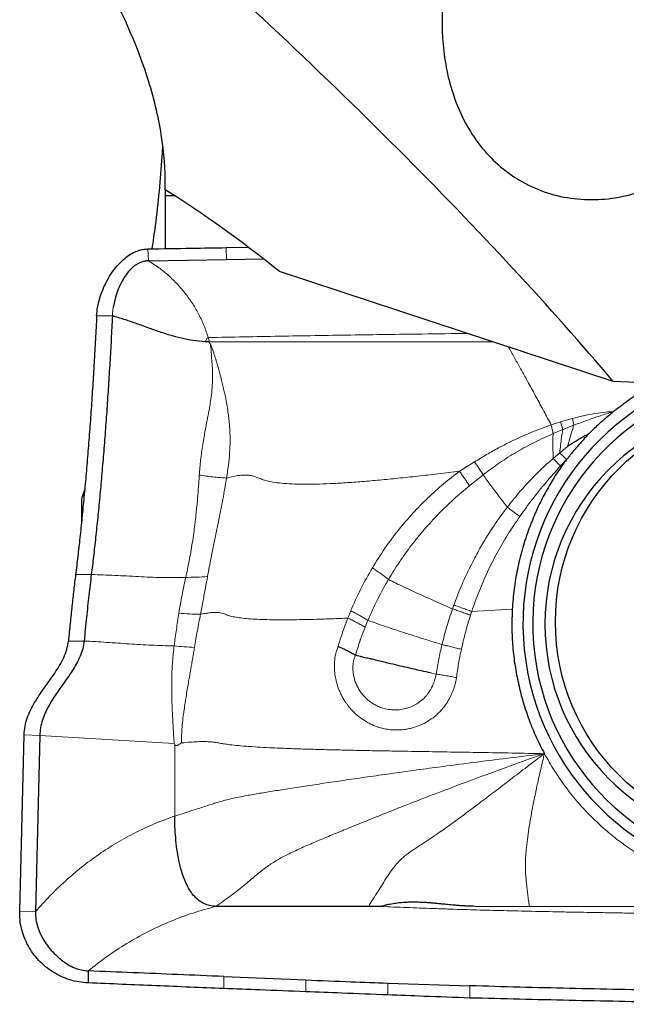
# Model space of a CAD drawing. Units: millimetres. Extents: x 5 to 292, y 5 to 205.
# Drawn here: x 47 to 55, y 74 to 86 of the extents above; entities that cross this region are included whole.
import ezdxf

# ---------------------------------------------------------------- set-up
doc = ezdxf.new("R2010")
doc.units = ezdxf.units.MM

msp = doc.modelspace()

# ---------------------------------------------------------------- linework, layer by layer
at = {"color": 7, "linetype": 'Continuous', "lineweight": 30}
for p, q in [((48.9537, 84.3037), (48.9536, 84.3038)), ((48.9537, 84.2561), (48.9537, 84.3037)), ((48.9537, 84.2561), (48.9537, 84.1853)), ((48.9537, 84.1853), (49.066, 84.1853)), ((48.9537, 84.1853), (48.9537, 83.5193)), ((49.7176, 83.5319), (49.994, 83.5377)), ((49.722, 83.3842), (50.1844, 83.3919)), ((48.7421, 83.3662), (49.722, 83.3842)), ((50.3812, 83.2374), (54.5668, 81.8581)), ((49.5081, 82.3503), (49.4541, 82.3515)), ((47.9426, 80.4903), (47.9323, 80.4659)), ((47.9017, 80.3341), (47.9017, 80.0672)), ((47.1286, 75.208), (47.1833, 77.4205)), ((47.38, 77.4095), (47.3253, 75.1969)), ((51.6583, 75.2654), (51.501, 75.2674)), ((47.9886, 74.4571), (47.9873, 74.3075)), ((49.6879, 74.387), (50.7155, 74.3442)), ((51.7443, 74.3045), (52.7739, 74.2705))]:
    msp.add_line(p, q, dxfattribs=at)
at = {"color": 7, "linetype": 'Continuous', "lineweight": 0}
for p, q in [((48.7371, 83.5156), (48.7421, 83.3662)), ((49.7176, 83.5319), (49.722, 83.3842)), ((48.3022, 82.7836), (48.2927, 82.7109)), ((48.0932, 82.6752), (48.2902, 82.6752)), ((48.2927, 82.7109), (48.2902, 82.6752)), ((49.5081, 82.3503), (49.4931, 82.4035)), ((53.7942, 81.3072), (53.9105, 81.3444)), ((53.9105, 81.3444), (54.0587, 81.3882)), ((53.9105, 81.3444), (53.9385, 81.2494)), ((53.9385, 81.2494), (54.0778, 81.3041)), ((54.0587, 81.3882), (54.0778, 81.3041)), ((53.8178, 81.1981), (53.9385, 81.2494)), ((53.9991, 81.0375), (53.9007, 80.9564)), ((53.9007, 80.9564), (53.8175, 80.8866)), ((52.6424, 80.7264), (52.8318, 80.844)), ((53.9864, 80.8747), (53.9092, 80.7926)), ((52.7676, 80.5447), (52.941, 80.6828)), ((47.9323, 80.4659), (47.9323, 80.377)), ((47.8294, 79.4303), (48.0264, 79.4303)), ((51.2425, 78.8837), (51.2795, 78.9751)), ((52.5727, 79.0483), (52.5552, 78.9992)), ((52.7964, 78.9667), (52.781, 78.9196)), ((53.3046, 78.9966), (52.7964, 78.9667)), ((51.4591, 78.7693), (51.4946, 78.8561)), ((47.9362, 78.5965), (47.7393, 78.5965)), ((52.3505, 78.182), (52.2797, 78.1972)), ((47.1833, 77.4205), (47.38, 77.4095)), ((47.38, 77.4095), (49.0654, 77.3088)), ((49.0654, 77.3088), (49.0745, 77.294)), ((49.0732, 76.4002), (49.0745, 77.294)), ((49.5484, 75.2564), (49.5915, 75.2674)), ((53.5212, 75.2674), (52.8394, 75.2675)), ((55.0101, 75.2674), (53.5212, 75.2674)), ((47.3253, 75.1969), (47.1286, 75.208)), ((49.6879, 74.387), (49.6868, 74.236)), ((50.7147, 74.197), (50.7155, 74.3442)), ((51.7434, 74.1557), (51.7443, 74.3045)), ((52.7731, 74.1174), (52.7739, 74.2705))]:
    msp.add_line(p, q, dxfattribs=at)
at = {"color": 7, "linetype": 'Continuous', "lineweight": 30}
msp.add_circle((56.5686, 78.8364), 2.7224, dxfattribs=at)
for centre, radius, start, end in [((56.6868, 78.8143), 3.2473, 112.42281, 269.16203), ((56.6572, 78.8129), 3.0958, 105.39082, 269.18831), ((56.4649, 78.8088), 2.7502, 90.70586, 269.29414)]:
    msp.add_arc(centre, radius, start, end, dxfattribs=at)
for centre, major_axis, ratio, start_param, end_param in [((38.4552, 89.4732), (18.9952, -13.9856), 0.2160932, 0.7355872, 1.1772987), ((49.9498, 82.4853), (2.9587, -2.4103), 0.2243556, 1.6076412, 2.0891378), ((258.5221, 76.6408), (468.2118, -20.3687), 0.0086553, 4.2620557, 4.2697001)]:
    msp.add_ellipse(centre, major_axis=major_axis, ratio=ratio, start_param=start_param, end_param=end_param, dxfattribs=at)
for points, knots in [([(53.0256, 88.6664), (52.8176, 88.2636), (52.658, 87.8444), (52.4997, 87.1885), (52.4613, 86.9657), (52.4207, 86.5233), (52.4179, 86.3021), (52.458, 85.8593), (52.5004, 85.6431), (52.6419, 85.2279), (52.7422, 85.0279), (52.9394, 84.7625), (53.0142, 84.6782), (53.1774, 84.5262), (53.2655, 84.4584), (53.4552, 84.3398), (53.5584, 84.2885), (53.772, 84.2078), (53.8818, 84.1782), (54.1077, 84.1401), (54.2243, 84.1318), (54.4532, 84.1366), (54.5668, 84.1494), (54.905, 84.2177), (55.1171, 84.3011), (55.5061, 84.526), (55.6803, 84.666), (55.9869, 84.9847), (56.1168, 85.1602), (56.3391, 85.5385), (56.4308, 85.7416), (56.5751, 86.1562), (56.629, 86.3699), (56.7048, 86.8089), (56.7263, 87.0337), (56.7388, 87.4817), (56.7301, 87.7066), (56.7066, 87.9322)], [0, 0, 0, 0, 0.125, 0.125, 0.1875, 0.1875, 0.25, 0.25, 0.3125, 0.3125, 0.375, 0.375, 0.40625, 0.40625, 0.4375, 0.4375, 0.46875, 0.46875, 0.5, 0.5, 0.53125, 0.53125, 0.5625, 0.5625, 0.625, 0.625, 0.6875, 0.6875, 0.75, 0.75, 0.8125, 0.8125, 0.875, 0.875, 0.9375, 0.9375, 1, 1, 1, 1]), ([(48.9536, 84.3038), (48.9548, 84.5067), (48.94, 84.7206), (48.8671, 85.1781), (48.809, 85.4202), (48.564, 86.1801), (48.3076, 86.7347), (47.9323, 87.3507)], [0, 0, 0, 0, 0.25, 0.25, 0.5, 0.5, 1, 1, 1, 1]), ([(48.9204, 84.8272), (48.9177, 84.7761), (48.9073, 84.5798), (48.8769, 84.2388), (48.8359, 83.8526), (48.8001, 83.6126), (48.7857, 83.5165)], [0, 0, 0, 0, 0.1165041, 0.447701, 0.7786452, 1, 1, 1, 1]), ([(48.0932, 82.6752), (48.0965, 82.7116), (48.1033, 82.7866), (48.1316, 82.899), (48.1716, 83.0119), (48.224, 83.1219), (48.2831, 83.2187), (48.3459, 83.3007), (48.4095, 83.368), (48.4785, 83.4252), (48.5469, 83.4671), (48.6125, 83.4947), (48.6739, 83.5115), (48.716, 83.5143), (48.7371, 83.5156)], [0, 0, 0, 0, 0.0958181, 0.1973682, 0.3026583, 0.4095424, 0.515919, 0.5990208, 0.6798718, 0.7580258, 0.8334721, 0.889359, 0.9445828, 1, 1, 1, 1]), ([(48.7371, 83.5156), (48.9202, 83.5188), (49.2469, 83.5245), (49.5739, 83.5297), (49.7176, 83.5319)], [0, 0, 0, 0, 0.5604122, 1, 1, 1, 1]), ([(48.7421, 83.3662), (48.7274, 83.3652), (48.6982, 83.3633), (48.6558, 83.3515), (48.6156, 83.334), (48.5643, 83.3024), (48.5056, 83.2495), (48.4459, 83.1715), (48.3953, 83.0821), (48.3543, 82.9853), (48.3222, 82.8853), (48.3088, 82.8171), (48.3022, 82.7836)], [0, 0, 0, 0, 0.0565212, 0.1119761, 0.1675175, 0.224009, 0.3416854, 0.4669041, 0.5985146, 0.7337513, 0.8689548, 1, 1, 1, 1]), ([(48.0932, 82.6752), (48.0884, 82.5777), (48.0787, 82.3824), (48.0621, 82.0886), (48.0441, 81.7964), (48.0247, 81.507), (48.0039, 81.2218), (47.982, 80.9413), (47.9589, 80.6669), (47.9347, 80.4002), (47.9096, 80.1414), (47.8836, 79.8923), (47.8568, 79.653), (47.8386, 79.5046), (47.8294, 79.4303)], [0, 0, 0, 0, 0.0825871, 0.1652358, 0.2483589, 0.3308849, 0.4135105, 0.4966252, 0.5798686, 0.663067, 0.7466051, 0.8310523, 0.9153847, 1, 1, 1, 1]), ([(48.2902, 82.6752), (48.2853, 82.5775), (48.2757, 82.3826), (48.2592, 82.0897), (48.2413, 81.7983), (48.2219, 81.5088), (48.2011, 81.2226), (48.1791, 80.9414), (48.156, 80.6665), (48.1318, 80.3994), (48.1066, 80.141), (48.0806, 79.8925), (48.0539, 79.6536), (48.0356, 79.5049), (48.0264, 79.4303)], [0, 0, 0, 0, 0.08267216, 0.16497054, 0.24742582, 0.33018564, 0.41319003, 0.49637322, 0.57967138, 0.66308323, 0.74671173, 0.83066828, 0.91506121, 1, 1, 1, 1]), ([(49.4541, 82.3515), (49.4038, 82.3553), (49.3031, 82.3629), (49.1552, 82.3932), (49.0096, 82.4329), (48.8656, 82.4803), (48.7225, 82.5316), (48.5794, 82.5835), (48.4361, 82.6335), (48.3387, 82.6613), (48.2902, 82.6752)], [0, 0, 0, 0, 0.1232745, 0.2467365, 0.3711623, 0.4966567, 0.6228742, 0.7492295, 0.8750961, 1, 1, 1, 1]), ([(55.1285, 81.8314), (55.0782, 81.8055), (54.9553, 81.7422), (54.7697, 81.624), (54.6405, 81.5244), (54.576, 81.4748)], [0, 0, 0, 0, 0.2581467, 0.6300826, 1, 1, 1, 1]), ([(54.576, 81.4748), (54.5526, 81.4558), (54.5094, 81.4207), (54.4435, 81.3639), (54.3811, 81.3076), (54.3212, 81.2525), (54.2854, 81.2173), (54.269, 81.2012)], [0, 0, 0, 0, 0.22025996, 0.40611904, 0.63435056, 0.83228501, 1, 1, 1, 1]), ([(54.2689, 81.2011), (54.2516, 81.19), (54.216, 81.1673), (54.1592, 81.1381), (54.1049, 81.1027), (54.0513, 81.0696), (54.0161, 81.048), (53.9991, 81.0375)], [0, 0, 0, 0, 0.1952152, 0.4011805, 0.6068615, 0.8103298, 1, 1, 1, 1]), ([(54.269, 81.2012), (54.2592, 81.1908), (54.237, 81.1672), (54.2006, 81.1266), (54.1586, 81.0791), (54.1157, 81.0299), (54.076, 80.9832), (54.0416, 80.9416), (54.0206, 80.9148), (54.0107, 80.9022)], [0, 0, 0, 0, 0.1083286, 0.2462097, 0.4136671, 0.590136, 0.7419827, 0.8785903, 1, 1, 1, 1]), ([(53.9866, 80.8747), (53.9476, 80.8213), (53.8691, 80.7139), (53.7639, 80.5425), (53.6674, 80.3629), (53.5806, 80.1745), (53.4985, 79.9662), (53.4251, 79.7392), (53.3659, 79.4947), (53.3236, 79.247), (53.3109, 79.0802), (53.3046, 78.9966)], [0, 0, 0, 0, 0.0982675, 0.1974748, 0.2980152, 0.4002651, 0.5045833, 0.6292287, 0.7528888, 0.8762495, 1, 1, 1, 1]), ([(54.0107, 80.9022), (54.0069, 80.8966), (54.0014, 80.8883), (53.995, 80.8789), (53.9902, 80.8756), (53.9878, 80.875), (53.9866, 80.8747)], [0, 0, 0, 0, 0.5419969, 0.8003932, 0.9046585, 1, 1, 1, 1]), ([(47.9323, 80.4659), (47.9261, 80.4499), (47.9134, 80.4173), (47.9027, 80.3724), (47.903, 80.3443), (47.9031, 80.3344)], [0, 0, 0, 0, 0.3851501, 0.7820717, 1, 1, 1, 1]), ([(47.8294, 79.4303), (47.8216, 79.3664), (47.8059, 79.2392), (47.783, 79.0343), (47.7607, 78.8211), (47.7464, 78.6714), (47.7393, 78.5965)], [0, 0, 0, 0, 0.251896, 0.5017256, 0.7506896, 1, 1, 1, 1]), ([(48.0264, 79.4303), (48.0212, 79.3881), (48.0108, 79.3035), (47.9956, 79.1708), (47.9804, 79.0341), (47.9654, 78.893), (47.9506, 78.7475), (47.941, 78.6468), (47.9362, 78.5965)], [0, 0, 0, 0, 0.1674607, 0.3352753, 0.5005703, 0.6662105, 0.8329213, 1, 1, 1, 1]), ([(53.3046, 78.9966), (53.3019, 78.9179), (53.2964, 78.7608), (53.3089, 78.5251), (53.3366, 78.2902), (53.3806, 78.0576), (53.4396, 77.8292), (53.5139, 77.6069), (53.602, 77.3905), (53.6728, 77.2522), (53.7083, 77.1829)], [0, 0, 0, 0, 0.1253334, 0.2503674, 0.375717, 0.5019928, 0.6273051, 0.7516792, 0.8757109, 1, 1, 1, 1]), ([(47.1833, 77.4205), (47.186, 77.4565), (47.1914, 77.5281), (47.2211, 77.6316), (47.2626, 77.7302), (47.3143, 77.8248), (47.3729, 77.9165), (47.4355, 78.0061), (47.5015, 78.0975), (47.5676, 78.1913), (47.6301, 78.2887), (47.6825, 78.3878), (47.7228, 78.4898), (47.7338, 78.5611), (47.7393, 78.5965)], [0, 0, 0, 0, 0.0768813, 0.1529432, 0.2300372, 0.3090265, 0.3900086, 0.4725619, 0.5559622, 0.6476715, 0.7383198, 0.8271653, 0.9140971, 1, 1, 1, 1]), ([(47.9362, 78.5965), (47.9314, 78.564), (47.9218, 78.4988), (47.8873, 78.4049), (47.8422, 78.3133), (47.7878, 78.2235), (47.7276, 78.1344), (47.6642, 78.0453), (47.6023, 77.9578), (47.5446, 77.8713), (47.493, 77.7854), (47.448, 77.6969), (47.4124, 77.6049), (47.387, 77.5089), (47.3823, 77.4427), (47.38, 77.4095)], [0, 0, 0, 0, 0.0781076, 0.1569498, 0.2372962, 0.3192014, 0.4022348, 0.4856795, 0.5687022, 0.6437581, 0.717329, 0.7892193, 0.8596479, 0.9294095, 1, 1, 1, 1]), ([(51.1209, 78.5299), (51.1407, 78.5213), (51.1804, 78.5039), (51.2373, 78.4765), (51.2914, 78.4485), (51.3237, 78.4297), (51.3398, 78.4204)], [0, 0, 0, 0, 0.2488989, 0.4999373, 0.7510049, 1, 1, 1, 1]), ([(52.2538, 78.2028), (52.2153, 78.2113), (52.1383, 78.2282), (52.0189, 78.2551), (51.8987, 78.2828), (51.7924, 78.3078), (51.7015, 78.3298), (51.6254, 78.3496), (51.5626, 78.3642), (51.5129, 78.375), (51.476, 78.3832), (51.4385, 78.3918), (51.4015, 78.4007), (51.3681, 78.4105), (51.3483, 78.4174), (51.3398, 78.4204)], [0, 0, 0, 0, 0.1251669, 0.2502941, 0.3753268, 0.5002909, 0.583085, 0.6650645, 0.7481116, 0.7910966, 0.8331165, 0.8751018, 0.9229317, 0.9666757, 1, 1, 1, 1]), ([(49.1598, 75.7051), (49.1475, 75.7506), (49.1226, 75.8427), (49.0992, 75.9844), (49.0834, 76.1268), (49.0747, 76.2655), (49.0737, 76.3563), (49.0732, 76.4002)], [0, 0, 0, 0, 0.2021145, 0.4091195, 0.6151685, 0.8141343, 1, 1, 1, 1]), ([(49.5915, 75.2674), (49.5647, 75.2689), (49.5128, 75.2719), (49.4387, 75.2985), (49.3734, 75.3393), (49.3164, 75.3935), (49.2671, 75.4589), (49.2249, 75.5337), (49.1885, 75.6165), (49.1695, 75.6751), (49.1598, 75.7051)], [0, 0, 0, 0, 0.1240944, 0.2393406, 0.352392, 0.4683594, 0.5903685, 0.7197672, 0.8565941, 1, 1, 1, 1]), ([(51.501, 75.2674), (51.1852, 75.2674), (50.5495, 75.2674), (49.9122, 75.2674), (49.5915, 75.2674)], [0, 0, 0, 0, 0.49683, 1, 1, 1, 1]), ([(52.8394, 75.2675), (52.8248, 75.2676), (52.7943, 75.2679), (52.7462, 75.2697), (52.6936, 75.2726), (52.6366, 75.2767), (52.5696, 75.2825), (52.498, 75.2895), (52.4274, 75.2962), (52.3691, 75.3017), (52.3301, 75.3054), (52.3068, 75.3075), (52.2956, 75.3086), (52.2857, 75.3095), (52.2773, 75.3102), (52.2703, 75.3108), (52.2647, 75.3113), (52.2393, 75.3132), (52.1949, 75.3159), (52.1319, 75.3185), (52.072, 75.3195), (52.0153, 75.3189), (51.9528, 75.3162), (51.8844, 75.3104), (51.8087, 75.3), (51.7559, 75.2896), (51.7246, 75.2822), (51.7151, 75.2799), (51.7057, 75.2775), (51.6901, 75.2734), (51.6753, 75.2695), (51.663, 75.2664), (51.6597, 75.2656), (51.6587, 75.2654), (51.6584, 75.2654), (51.6583, 75.2654)], [0, 0, 0, 0, 0.03674226, 0.07718312, 0.12134031, 0.16922837, 0.22085761, 0.2901971, 0.34960319, 0.3985754, 0.43711281, 0.44774129, 0.45718576, 0.46544708, 0.47252501, 0.47841965, 0.48313079, 0.48665853, 0.54215256, 0.59502831, 0.64531455, 0.69304636, 0.73826342, 0.80369723, 0.86714783, 0.93300838, 0.94136838, 0.94972456, 0.95807804, 0.96642907, 0.99101456, 0.99745594, 0.99921441, 0.99972845, 1, 1, 1, 1]), ([(47.9873, 74.3075), (47.948, 74.3104), (47.8702, 74.316), (47.7568, 74.3439), (47.6487, 74.3853), (47.5466, 74.4405), (47.4518, 74.5083), (47.3663, 74.5877), (47.2925, 74.6775), (47.2314, 74.7752), (47.1835, 74.8784), (47.1499, 74.9855), (47.1299, 75.0959), (47.129, 75.1705), (47.1286, 75.208)], [0, 0, 0, 0, 0.0863956, 0.1709352, 0.2549746, 0.3394945, 0.4242929, 0.5089282, 0.59309, 0.6764414, 0.7584926, 0.8390103, 0.9190466, 1, 1, 1, 1]), ([(47.3253, 75.1969), (47.3263, 75.1652), (47.3285, 75.1006), (47.3537, 75.0047), (47.3921, 74.9103), (47.4437, 74.8195), (47.5062, 74.7341), (47.5766, 74.6577), (47.6527, 74.5917), (47.7323, 74.5373), (47.8157, 74.4953), (47.9014, 74.4658), (47.9598, 74.46), (47.9886, 74.4571)], [0, 0, 0, 0, 0.08731955, 0.17796253, 0.271898, 0.36843375, 0.46649, 0.56479731, 0.65656534, 0.74644551, 0.8337231, 0.91811576, 1, 1, 1, 1]), ([(49.6879, 74.387), (49.4952, 74.3952), (49.1161, 74.4112), (48.5496, 74.4348), (48.1756, 74.4497), (47.9886, 74.4571)], [0, 0, 0, 0, 0.340709, 0.6703503, 1, 1, 1, 1]), ([(49.6868, 74.236), (49.4043, 74.2475), (48.8385, 74.2704), (48.2713, 74.2951), (47.9873, 74.3075)], [0, 0, 0, 0, 0.4994222, 1, 1, 1, 1]), ([(50.7155, 74.3442), (50.9049, 74.3366), (51.2481, 74.3228), (51.5907, 74.3102), (51.7443, 74.3045)], [0, 0, 0, 0, 0.5518075, 1, 1, 1, 1]), ([(56.9816, 74.1881), (56.791, 74.1905), (56.2191, 74.1975), (55.2332, 74.2122), (54.022, 74.2358), (53.19, 74.2589), (52.7739, 74.2705)], [0, 0, 0, 0, 0.1364731, 0.4094212, 0.7046863, 1, 1, 1, 1]), ([(50.7147, 74.197), (50.5224, 74.2041), (50.1801, 74.2167), (49.8372, 74.2301), (49.6868, 74.236)], [0, 0, 0, 0, 0.5616528, 1, 1, 1, 1]), ([(51.7434, 74.1557), (51.5517, 74.1632), (51.2091, 74.1767), (50.8659, 74.1908), (50.7147, 74.197)], [0, 0, 0, 0, 0.5595646, 1, 1, 1, 1]), ([(52.7731, 74.1174), (52.5812, 74.1243), (52.2383, 74.1367), (51.8948, 74.1499), (51.7434, 74.1557)], [0, 0, 0, 0, 0.5595248, 1, 1, 1, 1]), ([(56.9798, 74.0384), (56.7895, 74.0406), (56.2186, 74.0471), (55.2328, 74.0626), (54.0212, 74.0863), (53.1891, 74.107), (52.7731, 74.1174)], [0, 0, 0, 0, 0.1364381, 0.4093173, 0.704639, 1, 1, 1, 1])]:
    msp.add_open_spline(points, degree=3, knots=knots, dxfattribs=at)
at = {"color": 7, "linetype": 'Continuous', "lineweight": 0}
for points, knots in [([(48.7421, 83.3662), (48.7864, 83.3382), (48.8748, 83.2823), (48.9961, 83.1831), (49.1082, 83.0741), (49.2096, 82.9553), (49.2998, 82.8278), (49.3778, 82.6928), (49.4441, 82.5515), (49.4767, 82.4528), (49.4931, 82.4035)], [0, 0, 0, 0, 0.12493552, 0.24983517, 0.37478681, 0.49980859, 0.62487631, 0.7499479, 0.87498916, 1, 1, 1, 1]), ([(49.4541, 82.3515), (49.4587, 82.3618), (49.4655, 82.3772), (49.4793, 82.3951), (49.4886, 82.4008), (49.4931, 82.4035)], [0, 0, 0, 0, 0.5122841, 0.7676502, 1, 1, 1, 1]), ([(49.4931, 82.4035), (49.7906, 82.4093), (50.3854, 82.421), (51.2787, 82.4352), (52.0675, 82.447), (52.5587, 82.4536), (52.7519, 82.4562)], [0, 0, 0, 0, 0.2742678, 0.5482713, 0.8222723, 1, 1, 1, 1]), ([(49.3806, 80.6785), (49.3829, 80.7097), (49.3875, 80.7726), (49.3974, 80.8677), (49.4095, 80.9639), (49.4238, 81.0611), (49.4392, 81.1541), (49.4523, 81.226), (49.4618, 81.277), (49.4686, 81.3123), (49.4756, 81.3488), (49.4821, 81.3823), (49.4868, 81.4076), (49.4902, 81.4246), (49.4929, 81.4386), (49.4962, 81.4557), (49.5002, 81.477), (49.5048, 81.5024), (49.51, 81.5318), (49.5156, 81.5654), (49.5257, 81.6281), (49.5374, 81.7179), (49.546, 81.8328), (49.5479, 81.9298), (49.5455, 82.0102), (49.5413, 82.0741), (49.5346, 82.1271), (49.5323, 82.1727), (49.5308, 82.2133), (49.5284, 82.2562), (49.5238, 82.2954), (49.5184, 82.3185), (49.5159, 82.3289)], [0, 0, 0, 0, 0.0592659, 0.1190627, 0.1793367, 0.2400301, 0.3010848, 0.3525672, 0.3736664, 0.3954346, 0.4178597, 0.4409315, 0.456971, 0.4641543, 0.4721105, 0.4825619, 0.4954898, 0.5108748, 0.5286911, 0.5489123, 0.5715094, 0.6415443, 0.7088191, 0.7737691, 0.8112371, 0.8496777, 0.8859378, 0.9049877, 0.9300758, 0.9575616, 0.9808917, 1, 1, 1, 1]), ([(49.5081, 82.3503), (49.5073, 82.3481), (49.5061, 82.3449), (49.506, 82.3405), (49.5067, 82.3376), (49.508, 82.335), (49.5108, 82.3317), (49.5138, 82.3301), (49.5159, 82.3289)], [0, 0, 0, 0, 0.2722128, 0.3896812, 0.5009108, 0.6119858, 0.7290162, 1, 1, 1, 1]), ([(49.5081, 82.3503), (49.7278, 82.3504), (50.1604, 82.3504), (50.8007, 82.3503), (51.4237, 82.3504), (52.0321, 82.3503), (52.5803, 82.3503), (52.9261, 82.3503), (53.0732, 82.3503)], [0, 0, 0, 0, 0.1851196, 0.3646623, 0.5389874, 0.709259, 0.8763238, 1, 1, 1, 1]), ([(49.5159, 82.3289), (49.521, 82.3187), (49.5326, 82.2954), (49.5471, 82.256), (49.5606, 82.2134), (49.5736, 82.1717), (49.5833, 82.1409), (49.5903, 82.1187), (49.595, 82.1034), (49.6005, 82.0852), (49.6058, 82.0675), (49.6105, 82.0512), (49.6145, 82.0373), (49.6188, 82.0224), (49.6232, 82.0065), (49.6278, 81.9896), (49.6345, 81.9645), (49.6443, 81.9278), (49.6578, 81.8761), (49.6735, 81.8132), (49.6908, 81.7393), (49.7089, 81.6545), (49.7259, 81.5657), (49.7402, 81.4781), (49.7507, 81.3966), (49.7583, 81.3196), (49.7632, 81.2469), (49.7659, 81.1785), (49.7667, 81.0826), (49.7616, 80.9569), (49.7467, 80.7992), (49.7302, 80.6938), (49.7217, 80.6401)], [0, 0, 0, 0, 0.0197273, 0.0448303, 0.0721175, 0.0962262, 0.1192954, 0.1270525, 0.1357093, 0.1465038, 0.1594154, 0.1670167, 0.17519, 0.1839314, 0.1932373, 0.2031049, 0.2135307, 0.2371289, 0.267243, 0.3037609, 0.3465826, 0.3956417, 0.4509294, 0.5007039, 0.5479743, 0.592856, 0.6354254, 0.6757305, 0.7137968, 0.8056256, 0.9008902, 1, 1, 1, 1]), ([(53.7942, 81.3072), (53.7628, 81.3653), (53.7002, 81.4811), (53.6055, 81.6559), (53.5179, 81.8166), (53.4376, 81.9626), (53.3651, 82.0931), (53.3033, 82.2032), (53.2661, 82.2683), (53.2531, 82.2911)], [0, 0, 0, 0, 0.1810044, 0.3608608, 0.5384601, 0.6699588, 0.8002432, 0.9300144, 1, 1, 1, 1]), ([(54.0587, 81.3882), (54.1103, 81.4011), (54.2076, 81.4255), (54.3463, 81.4511), (54.4672, 81.4688), (54.5419, 81.4729), (54.576, 81.4748)], [0, 0, 0, 0, 0.3035686, 0.5721468, 0.8044052, 1, 1, 1, 1]), ([(54.0778, 81.3041), (54.1324, 81.3244), (54.2417, 81.365), (54.4076, 81.4225), (54.5197, 81.4573), (54.576, 81.4748)], [0, 0, 0, 0, 0.331744, 0.6642454, 1, 1, 1, 1]), ([(52.8318, 80.844), (52.8822, 80.8749), (52.9808, 80.9352), (53.1282, 81.0175), (53.2676, 81.0899), (53.3998, 81.1523), (53.5284, 81.2076), (53.6592, 81.2594), (53.7488, 81.2911), (53.7942, 81.3072)], [0, 0, 0, 0, 0.1659421, 0.3240491, 0.4727685, 0.6058795, 0.7335625, 0.864912, 1, 1, 1, 1]), ([(53.8178, 81.1981), (53.8137, 81.2165), (53.8054, 81.2534), (53.7979, 81.2893), (53.7942, 81.3072)], [0, 0, 0, 0, 0.4988027, 1, 1, 1, 1]), ([(53.9991, 81.0375), (54.007, 81.0674), (54.0226, 81.1263), (54.0472, 81.2163), (54.0677, 81.275), (54.0778, 81.3041)], [0, 0, 0, 0, 0.3428976, 0.6749772, 1, 1, 1, 1]), ([(52.941, 80.6828), (53.0082, 80.7333), (53.1432, 80.8346), (53.3588, 80.9696), (53.5836, 81.0923), (53.7395, 81.1627), (53.8178, 81.1981)], [0, 0, 0, 0, 0.2476034, 0.4965289, 0.747153, 1, 1, 1, 1]), ([(53.8178, 81.1981), (53.8163, 81.1726), (53.8132, 81.1206), (53.8138, 81.0426), (53.816, 80.9638), (53.817, 80.9127), (53.8175, 80.8866)], [0, 0, 0, 0, 0.2376269, 0.4824241, 0.7361929, 1, 1, 1, 1]), ([(53.9007, 80.9564), (53.9041, 80.9891), (53.9108, 81.0531), (53.9209, 81.1521), (53.9327, 81.2174), (53.9385, 81.2494)], [0, 0, 0, 0, 0.3466601, 0.6787082, 1, 1, 1, 1]), ([(53.9007, 80.9564), (53.9139, 80.9429), (53.9406, 80.916), (53.9711, 80.8885), (53.9864, 80.8747)], [0, 0, 0, 0, 0.4978325, 1, 1, 1, 1]), ([(52.8318, 80.844), (52.85, 80.8177), (52.8863, 80.7651), (52.9227, 80.7102), (52.941, 80.6827)], [0, 0, 0, 0, 0.4999998, 1, 1, 1, 1]), ([(53.8175, 80.8866), (53.7687, 80.8433), (53.6688, 80.7546), (53.5243, 80.6088), (53.3799, 80.4496), (53.2892, 80.3347), (53.2428, 80.276)], [0, 0, 0, 0, 0.2326139, 0.4768998, 0.7327282, 1, 1, 1, 1]), ([(53.9092, 80.7926), (53.8486, 80.7247), (53.7278, 80.5892), (53.5565, 80.3777), (53.4506, 80.231), (53.3978, 80.1577)], [0, 0, 0, 0, 0.3347794, 0.6679701, 1, 1, 1, 1]), ([(53.8175, 80.8866), (53.8322, 80.8717), (53.8617, 80.842), (53.8934, 80.8091), (53.9092, 80.7926)], [0, 0, 0, 0, 0.499998, 1, 1, 1, 1]), ([(49.2108, 79.3951), (49.2181, 79.4283), (49.233, 79.4964), (49.2539, 79.602), (49.2742, 79.7133), (49.2936, 79.8304), (49.3104, 79.9442), (49.3227, 80.0386), (49.3318, 80.1153), (49.3396, 80.185), (49.3479, 80.2654), (49.3558, 80.3489), (49.3634, 80.4367), (49.37, 80.5217), (49.3758, 80.6038), (49.3791, 80.6549), (49.3806, 80.6785)], [0, 0, 0, 0, 0.0802791, 0.1648264, 0.253571, 0.346421, 0.4432616, 0.5225475, 0.5680824, 0.6221925, 0.6847794, 0.7541362, 0.8145479, 0.8854797, 0.9472551, 1, 1, 1, 1]), ([(49.7217, 80.6401), (49.6646, 80.6445), (49.5504, 80.6534), (49.4372, 80.6701), (49.3806, 80.6785)], [0, 0, 0, 0, 0.4999997, 1, 1, 1, 1]), ([(49.7217, 80.6401), (49.7503, 80.6474), (49.804, 80.661), (49.8798, 80.6749), (49.9452, 80.6805), (50.0056, 80.6774), (50.061, 80.665), (50.114, 80.645), (50.1682, 80.6232), (50.2317, 80.6045), (50.3136, 80.5879), (50.4171, 80.5746), (50.5444, 80.5659), (50.6884, 80.5624), (50.8491, 80.5639), (51.0261, 80.5703), (51.2184, 80.5813), (51.4254, 80.5966), (51.6453, 80.6159), (51.8775, 80.6388), (52.1214, 80.665), (52.3779, 80.6943), (52.5528, 80.7155), (52.6424, 80.7264)], [0, 0, 0, 0, 0.0290413, 0.05458, 0.0765257, 0.0958911, 0.1201435, 0.1441078, 0.1686176, 0.1943553, 0.2219085, 0.2612563, 0.3047674, 0.352742, 0.4063443, 0.4648189, 0.5281727, 0.5963655, 0.6693237, 0.7455236, 0.8261181, 0.9109869, 1, 1, 1, 1]), ([(51.5503, 79.5141), (51.6017, 79.5968), (51.7031, 79.76), (51.8744, 79.9881), (52.0547, 80.1992), (52.2439, 80.3921), (52.4385, 80.5685), (52.5751, 80.6743), (52.6424, 80.7264)], [0, 0, 0, 0, 0.1789575, 0.3531091, 0.5222957, 0.6864822, 0.8456955, 1, 1, 1, 1]), ([(52.7676, 80.5447), (52.7574, 80.56), (52.7369, 80.5909), (52.7053, 80.637), (52.6736, 80.6826), (52.6528, 80.7118), (52.6424, 80.7264)], [0, 0, 0, 0, 0.24855082, 0.49910657, 0.75011407, 1, 1, 1, 1]), ([(53.2428, 80.276), (53.2177, 80.3094), (53.1687, 80.3748), (53.0966, 80.4667), (53.0357, 80.5469), (52.9861, 80.6146), (52.9558, 80.6603), (52.941, 80.6828)], [0, 0, 0, 0, 0.268485, 0.5252215, 0.6892927, 0.8475639, 1, 1, 1, 1]), ([(49.7217, 80.6401), (49.7071, 80.5521), (49.6783, 80.3781), (49.6276, 80.1255), (49.5768, 79.8804), (49.5275, 79.6417), (49.4984, 79.4831), (49.4841, 79.4048)], [0, 0, 0, 0, 0.2093047, 0.4137747, 0.6139001, 0.8094635, 1, 1, 1, 1]), ([(51.7524, 79.3688), (51.7975, 79.4423), (51.8877, 79.5893), (52.04, 79.7994), (52.2038, 80.0013), (52.3801, 80.1934), (52.5671, 80.3761), (52.7007, 80.4885), (52.7676, 80.5447)], [0, 0, 0, 0, 0.16632731, 0.33284549, 0.49946891, 0.66620486, 0.83305237, 1, 1, 1, 1]), ([(53.2428, 80.276), (53.2125, 80.2356), (53.1484, 80.1504), (53.0536, 80.0116), (52.9551, 79.8558), (52.8553, 79.6818), (52.7563, 79.4888), (52.6592, 79.2766), (52.6022, 79.1261), (52.5727, 79.0483)], [0, 0, 0, 0, 0.1080087, 0.227631, 0.358856, 0.501681, 0.6561308, 0.8222416, 1, 1, 1, 1]), ([(53.3978, 80.1577), (53.3708, 80.1787), (53.3168, 80.2208), (53.2675, 80.2576), (53.2428, 80.276)], [0, 0, 0, 0, 0.4989959, 1, 1, 1, 1]), ([(53.3978, 80.1577), (53.3475, 80.0836), (53.2472, 79.9354), (53.1131, 79.7029), (52.9923, 79.4639), (52.885, 79.2188), (52.8259, 79.0507), (52.7964, 78.9667)], [0, 0, 0, 0, 0.2006541, 0.4009241, 0.6008524, 0.8005349, 1, 1, 1, 1]), ([(51.2795, 78.9751), (51.3201, 79.0672), (51.4012, 79.2514), (51.5006, 79.4266), (51.5503, 79.5141)], [0, 0, 0, 0, 0.500208, 1, 1, 1, 1]), ([(51.5503, 79.5141), (51.5679, 79.5025), (51.6034, 79.4791), (51.6555, 79.4425), (51.7059, 79.4055), (51.7369, 79.381), (51.7524, 79.3688)], [0, 0, 0, 0, 0.2489791, 0.4999991, 0.7510198, 1, 1, 1, 1]), ([(49.2108, 79.3951), (49.1113, 79.3935), (48.9124, 79.3904), (48.6169, 79.4038), (48.3224, 79.4208), (48.125, 79.4271), (48.0264, 79.4303)], [0, 0, 0, 0, 0.2501875, 0.5001196, 0.7500676, 1, 1, 1, 1]), ([(49.1236, 78.9444), (49.1365, 79.0204), (49.1624, 79.1732), (49.1946, 79.3209), (49.2108, 79.3951)], [0, 0, 0, 0, 0.4975619, 1, 1, 1, 1]), ([(49.2108, 79.3951), (49.2556, 79.3953), (49.3453, 79.3956), (49.4378, 79.4018), (49.4841, 79.4048)], [0, 0, 0, 0, 0.49997212, 1, 1, 1, 1]), ([(49.4841, 79.4048), (49.4754, 79.3569), (49.4573, 79.2568), (49.4273, 79.0996), (49.4064, 78.9896), (49.3955, 78.9324)], [0, 0, 0, 0, 0.3059887, 0.6396462, 1, 1, 1, 1]), ([(51.4946, 78.8561), (51.5333, 78.9436), (51.6107, 79.1187), (51.7052, 79.2855), (51.7524, 79.3688)], [0, 0, 0, 0, 0.5000686, 1, 1, 1, 1]), ([(51.7524, 79.3688), (51.7822, 79.3537), (51.8424, 79.3231), (51.9394, 79.2766), (52.0403, 79.2296), (52.1441, 79.1823), (52.2493, 79.1352), (52.354, 79.0887), (52.4572, 79.043), (52.5225, 79.0138), (52.5552, 78.9992)], [0, 0, 0, 0, 0.1195857, 0.2409804, 0.3640142, 0.4885654, 0.6146031, 0.7420137, 0.8705669, 1, 1, 1, 1]), ([(49.065, 78.5352), (49.0741, 78.6043), (49.0926, 78.7425), (49.1132, 78.8771), (49.1236, 78.9444)], [0, 0, 0, 0, 0.4992612, 1, 1, 1, 1]), ([(49.3955, 78.9325), (49.3491, 78.9332), (49.2562, 78.9347), (49.1678, 78.9412), (49.1236, 78.9444)], [0, 0, 0, 0, 0.5000002, 1, 1, 1, 1]), ([(51.2425, 78.8837), (51.176, 78.8809), (51.0467, 78.8756), (50.859, 78.8694), (50.6833, 78.8649), (50.5199, 78.8624), (50.3693, 78.8621), (50.232, 78.8639), (50.1081, 78.8682), (49.9983, 78.875), (49.9028, 78.8846), (49.8221, 78.897), (49.7566, 78.9126), (49.7129, 78.9294), (49.6763, 78.9425), (49.6416, 78.9514), (49.6028, 78.9558), (49.5595, 78.9557), (49.5121, 78.9516), (49.4564, 78.9438), (49.4165, 78.9364), (49.3955, 78.9325)], [0, 0, 0, 0, 0.0949839, 0.184703, 0.2690434, 0.3479253, 0.4213163, 0.4892498, 0.5518517, 0.6093789, 0.6622707, 0.7112138, 0.7572082, 0.8016863, 0.8310316, 0.8603388, 0.8902264, 0.9138809, 0.9396098, 0.9682618, 1, 1, 1, 1]), ([(51.2795, 78.9751), (51.2986, 78.9657), (51.337, 78.9466), (51.3927, 78.9167), (51.4461, 78.8863), (51.4785, 78.8661), (51.4946, 78.8561)], [0, 0, 0, 0, 0.248965, 0.5000003, 0.751037, 1, 1, 1, 1]), ([(52.5552, 78.9992), (52.5305, 78.9253), (52.4811, 78.7776), (52.4428, 78.6266), (52.4237, 78.551)], [0, 0, 0, 0, 0.499785, 1, 1, 1, 1]), ([(52.5552, 78.9992), (52.573, 78.9932), (52.6087, 78.9813), (52.6653, 78.9616), (52.723, 78.941), (52.7618, 78.9267), (52.781, 78.9196)], [0, 0, 0, 0, 0.2490412, 0.5000004, 0.7509599, 1, 1, 1, 1]), ([(52.7964, 78.9667), (52.7773, 78.974), (52.7389, 78.9886), (52.6817, 79.0097), (52.6256, 79.0299), (52.5903, 79.0422), (52.5727, 79.0483)], [0, 0, 0, 0, 0.2490244, 0.4999655, 0.7509253, 1, 1, 1, 1]), ([(49.3955, 78.9325), (49.3822, 78.8635), (49.3557, 78.7263), (49.3322, 78.586), (49.3205, 78.5162)], [0, 0, 0, 0, 0.5028154, 1, 1, 1, 1]), ([(51.1209, 78.5299), (51.1393, 78.5889), (51.1764, 78.7081), (51.2204, 78.8248), (51.2425, 78.8837)], [0, 0, 0, 0, 0.4955047, 1, 1, 1, 1]), ([(51.4591, 78.7693), (51.4429, 78.7789), (51.4104, 78.7983), (51.3566, 78.8275), (51.3006, 78.8563), (51.2618, 78.8746), (51.2425, 78.8837)], [0, 0, 0, 0, 0.2489637, 0.4999993, 0.7510365, 1, 1, 1, 1]), ([(51.4946, 78.8561), (51.5289, 78.8437), (51.5977, 78.8188), (51.7097, 78.7802), (51.8265, 78.7409), (51.9469, 78.7015), (52.069, 78.6623), (52.1904, 78.6238), (52.3101, 78.5864), (52.3858, 78.5628), (52.4237, 78.551)], [0, 0, 0, 0, 0.1225356, 0.2459363, 0.3700674, 0.4948404, 0.6202861, 0.7463962, 0.8730286, 1, 1, 1, 1]), ([(52.781, 78.9196), (52.7589, 78.8484), (52.7152, 78.7075), (52.6829, 78.5635), (52.6669, 78.4923)], [0, 0, 0, 0, 0.5052501, 1, 1, 1, 1]), ([(51.3398, 78.4204), (51.3491, 78.4509), (51.363, 78.4966), (51.3799, 78.5498), (51.3884, 78.5764), (51.3927, 78.5896), (51.3948, 78.5963), (51.3959, 78.5996), (51.3964, 78.6012), (51.3967, 78.6021), (51.3968, 78.6025), (51.3969, 78.6027), (51.3969, 78.6028), (51.397, 78.6029), (51.397, 78.6029), (51.397, 78.6029), (51.397, 78.6029), (51.397, 78.6029), (51.397, 78.603), (51.3971, 78.6032), (51.3974, 78.6041), (51.3986, 78.6075), (51.4034, 78.6212), (51.423, 78.6761), (51.4431, 78.7279), (51.4591, 78.7693)], [0, 0, 0, 0, 0.2591642, 0.388656, 0.4533855, 0.4857459, 0.5019243, 0.5100155, 0.514059, 0.5160808, 0.5170928, 0.5175988, 0.5178507, 0.5179778, 0.5180413, 0.518073, 0.5181049, 0.5181343, 0.5182228, 0.5185762, 0.5199922, 0.5256449, 0.5482485, 0.6386405, 1, 1, 1, 1]), ([(49.065, 78.5352), (48.9704, 78.5375), (48.781, 78.5421), (48.4995, 78.5602), (48.2184, 78.5805), (48.0303, 78.5912), (47.9362, 78.5965)], [0, 0, 0, 0, 0.2497122, 0.4997557, 0.7499497, 1, 1, 1, 1]), ([(49.0654, 77.3088), (49.0611, 77.3771), (49.0526, 77.5147), (49.0408, 77.7224), (49.0341, 77.931), (49.0341, 78.1379), (49.0428, 78.3407), (49.0576, 78.4706), (49.065, 78.5352)], [0, 0, 0, 0, 0.1640401, 0.3304739, 0.498733, 0.6672881, 0.8343078, 1, 1, 1, 1]), ([(49.3205, 78.5162), (49.2766, 78.5184), (49.1889, 78.523), (49.1063, 78.5312), (49.065, 78.5352)], [0, 0, 0, 0, 0.4999563, 1, 1, 1, 1]), ([(49.3205, 78.5162), (49.3168, 78.4941), (49.3093, 78.4493), (49.2976, 78.3811), (49.2855, 78.3108), (49.2729, 78.2385), (49.26, 78.1643), (49.2469, 78.088), (49.2327, 78.0056), (49.218, 77.9177), (49.2033, 77.8248), (49.1889, 77.728), (49.1744, 77.6256), (49.164, 77.5196), (49.1581, 77.4162), (49.1589, 77.3498), (49.1592, 77.3178)], [0, 0, 0, 0, 0.057245, 0.1160241, 0.1763076, 0.238066, 0.3012708, 0.365897, 0.4319188, 0.5096926, 0.5870828, 0.6641212, 0.7499294, 0.8396208, 0.9228306, 1, 1, 1, 1]), ([(52.6056, 78.1376), (52.6033, 78.1239), (52.5988, 78.0967), (52.5895, 78.0564), (52.5783, 78.0167), (52.5649, 77.9777), (52.5495, 77.9393), (52.5264, 77.8896), (52.4933, 77.8303), (52.456, 77.7776), (52.4253, 77.7406), (52.4038, 77.7169), (52.3812, 77.694), (52.3575, 77.672), (52.3137, 77.6348), (52.247, 77.5873), (52.1684, 77.5468), (52.1032, 77.5217), (52.0529, 77.5063), (52.0012, 77.4944), (51.9383, 77.4841), (51.8642, 77.4787), (51.7813, 77.4824), (51.7113, 77.493), (51.6544, 77.5067), (51.609, 77.5208), (51.5645, 77.5379), (51.521, 77.5579), (51.4651, 77.5881), (51.3991, 77.6318), (51.3412, 77.6808), (51.301, 77.7209), (51.2753, 77.7492), (51.2508, 77.7788), (51.2275, 77.8099), (51.2034, 77.8453), (51.1792, 77.8851), (51.156, 77.9293), (51.1356, 77.9746), (51.118, 78.021), (51.1034, 78.0685), (51.0866, 78.1375), (51.0736, 78.2267), (51.0734, 78.3338), (51.0877, 78.4356), (51.1099, 78.4987), (51.1209, 78.5299)], [0, 0, 0, 0, 0.0159769, 0.0318832, 0.0477591, 0.0636458, 0.0795857, 0.0956227, 0.1270752, 0.1580909, 0.1704729, 0.1828792, 0.1953357, 0.2078691, 0.2205046, 0.2622281, 0.3029905, 0.3233206, 0.3437522, 0.3643817, 0.385295, 0.4181486, 0.4509446, 0.4820762, 0.5005763, 0.5190159, 0.5374578, 0.5559644, 0.5745977, 0.6111446, 0.6474961, 0.6620957, 0.6767719, 0.6915558, 0.7064789, 0.7215732, 0.7409376, 0.7601166, 0.7791924, 0.7982469, 0.817362, 0.8366169, 0.8803666, 0.9215873, 0.9611658, 1, 1, 1, 1]), ([(52.4237, 78.551), (52.4096, 78.4899), (52.3815, 78.3677), (52.3608, 78.2439), (52.3505, 78.182)], [0, 0, 0, 0, 0.49972078, 1, 1, 1, 1]), ([(52.6669, 78.4923), (52.6463, 78.4976), (52.6048, 78.5082), (52.5426, 78.5235), (52.4815, 78.538), (52.4429, 78.5467), (52.4237, 78.551)], [0, 0, 0, 0, 0.2487676, 0.4997368, 0.7508397, 1, 1, 1, 1]), ([(52.6669, 78.4923), (52.6546, 78.4329), (52.6302, 78.3154), (52.6137, 78.1965), (52.6056, 78.1376)], [0, 0, 0, 0, 0.504821, 1, 1, 1, 1]), ([(52.3505, 78.182), (52.344, 78.1533), (52.3345, 78.1104), (52.3167, 78.0625), (52.3068, 78.0393), (52.3015, 78.0279), (52.2988, 78.0223), (52.2974, 78.0194), (52.2967, 78.018), (52.2963, 78.0173), (52.2962, 78.017), (52.2961, 78.0168), (52.296, 78.0167), (52.296, 78.0167), (52.296, 78.0166), (52.296, 78.0166), (52.2957, 78.016), (52.293, 78.0107), (52.2873, 77.9999), (52.2775, 77.9828), (52.2643, 77.9617), (52.2465, 77.9361), (52.2233, 77.9069), (52.1938, 77.875), (52.1513, 77.8369), (52.0942, 77.7984), (52.023, 77.7651), (51.9473, 77.7426), (51.8691, 77.7314), (51.7903, 77.7316), (51.7281, 77.7414), (51.6827, 77.7538), (51.6528, 77.764), (51.6236, 77.7761), (51.595, 77.79), (51.5599, 77.8097), (51.5194, 77.8369), (51.4755, 77.8735), (51.4357, 77.9143), (51.4005, 77.959), (51.3704, 78.007), (51.3461, 78.0576), (51.3276, 78.1103), (51.3154, 78.1618), (51.3089, 78.209), (51.3068, 78.2492), (51.3073, 78.2823), (51.3093, 78.3071), (51.3117, 78.3258), (51.3142, 78.3407), (51.3174, 78.3552), (51.3216, 78.3699), (51.3265, 78.3869), (51.3318, 78.4044), (51.3374, 78.4157), (51.3398, 78.4204)], [0, 0, 0, 0, 0.0504594, 0.0753054, 0.0876998, 0.0938931, 0.0969886, 0.0985361, 0.0993097, 0.0996965, 0.0998896, 0.0999863, 0.1000347, 0.1000591, 0.1000711, 0.1000771, 0.1000831, 0.1012718, 0.1103654, 0.1210227, 0.1353343, 0.1532662, 0.174761, 0.1997724, 0.2283665, 0.2733169, 0.3185579, 0.3640832, 0.4097473, 0.4551204, 0.5002022, 0.5182823, 0.5364245, 0.5546272, 0.5728823, 0.5911778, 0.6238393, 0.6565034, 0.689096, 0.7215683, 0.7538419, 0.7858423, 0.81772, 0.8495516, 0.8766522, 0.8997338, 0.9188007, 0.9339012, 0.9427059, 0.9514203, 0.9600302, 0.9685225, 0.9779481, 0.9908469, 1, 1, 1, 1]), ([(52.2797, 78.1972), (52.2756, 78.1996), (52.2696, 78.203), (52.2611, 78.2031), (52.257, 78.2029), (52.2548, 78.2028), (52.254, 78.2028), (52.2538, 78.2028)], [0, 0, 0, 0, 0.516168, 0.7558384, 0.9192838, 0.96997, 1, 1, 1, 1]), ([(52.6056, 78.1376), (52.584, 78.1416), (52.5405, 78.1498), (52.4753, 78.1614), (52.4111, 78.1723), (52.3706, 78.1788), (52.3505, 78.182)], [0, 0, 0, 0, 0.2490198, 0.5001642, 0.7512259, 1, 1, 1, 1]), ([(49.1592, 77.3178), (49.1948, 77.3213), (49.2624, 77.328), (49.3282, 77.3315), (49.3593, 77.3331)], [0, 0, 0, 0, 0.52680451, 1, 1, 1, 1]), ([(49.3593, 77.3331), (49.3829, 77.3338), (49.4283, 77.3352), (49.487, 77.3337), (49.5371, 77.3299), (49.5864, 77.3236), (49.6373, 77.3151), (49.6953, 77.3048), (49.7408, 77.2987), (49.764, 77.2957)], [0, 0, 0, 0, 0.1414643, 0.2718901, 0.3958105, 0.5163608, 0.6752232, 0.8350772, 1, 1, 1, 1]), ([(49.0745, 77.294), (49.0754, 77.2927), (49.0772, 77.2901), (49.0807, 77.2873), (49.0847, 77.2853), (49.091, 77.284), (49.1004, 77.2852), (49.1121, 77.2895), (49.1252, 77.298), (49.1403, 77.3087), (49.1527, 77.3147), (49.1592, 77.3178)], [0, 0, 0, 0, 0.0475042, 0.0928848, 0.1385015, 0.1866615, 0.2977169, 0.4370317, 0.5758475, 0.7785756, 1, 1, 1, 1]), ([(49.764, 77.2957), (49.7994, 77.2916), (49.8732, 77.2833), (50.0022, 77.273), (50.1478, 77.2637), (50.3108, 77.2554), (50.4902, 77.2479), (50.6855, 77.2412), (50.896, 77.235), (51.0418, 77.2315), (51.117, 77.2297)], [0, 0, 0, 0, 0.0945891, 0.196652, 0.307216, 0.4268913, 0.5559851, 0.6945904, 0.8426495, 1, 1, 1, 1]), ([(51.117, 77.2297), (51.1917, 77.228), (51.345, 77.2246), (51.5813, 77.22), (51.7428, 77.2171), (51.8254, 77.2156)], [0, 0, 0, 0, 0.3177151, 0.6512284, 1, 1, 1, 1]), ([(51.8254, 77.2156), (51.9401, 77.2136), (52.1752, 77.2096), (52.5366, 77.2037), (52.9141, 77.1974), (53.3067, 77.1906), (53.5729, 77.1855), (53.7083, 77.1829)], [0, 0, 0, 0, 0.18272885, 0.37463294, 0.57517091, 0.78380303, 1, 1, 1, 1]), ([(49.0732, 76.4002), (49.1076, 76.4115), (49.1743, 76.4334), (49.2741, 76.4645), (49.3648, 76.4931), (49.4436, 76.5187), (49.5121, 76.541), (49.5729, 76.5605), (49.636, 76.58), (49.7043, 76.5993), (49.7847, 76.619), (49.8757, 76.6383), (49.9924, 76.6606), (50.1401, 76.6862), (50.3218, 76.7158), (50.5221, 76.7474), (50.7404, 76.7809), (50.9759, 76.8163), (51.2278, 76.8536), (51.4954, 76.8924), (51.7778, 76.9325), (52.0742, 76.9736), (52.4178, 77.0201), (52.8104, 77.0716), (53.2535, 77.1279), (53.5547, 77.1644), (53.7083, 77.183)], [0, 0, 0, 0, 0.0235949, 0.0458554, 0.0663098, 0.0849405, 0.1023226, 0.1189501, 0.1351792, 0.1573111, 0.1797613, 0.2030807, 0.2274888, 0.264493, 0.3043001, 0.3470976, 0.3929583, 0.4418913, 0.4938544, 0.5487598, 0.6064967, 0.6669421, 0.7299685, 0.8161843, 0.9062948, 1, 1, 1, 1]), ([(49.5915, 75.2674), (49.6263, 75.2924), (49.6946, 75.3416), (49.7974, 75.416), (49.8913, 75.4893), (49.9751, 75.5589), (50.0511, 75.6232), (50.1361, 75.6943), (50.2327, 75.7699), (50.3538, 75.8479), (50.492, 75.9216), (50.647, 75.9946), (50.8184, 76.0693), (51.0017, 76.1464), (51.1974, 76.2267), (51.4256, 76.3192), (51.6886, 76.4251), (51.9882, 76.5439), (52.3046, 76.6666), (52.6364, 76.7926), (52.9825, 76.9213), (53.3409, 77.0524), (53.5846, 77.139), (53.7083, 77.183)], [0, 0, 0, 0, 0.0285539, 0.0560501, 0.0821603, 0.1070971, 0.1313371, 0.1551676, 0.1921166, 0.2288054, 0.2657216, 0.3060156, 0.3477381, 0.3913518, 0.4370301, 0.4848945, 0.5491704, 0.6168894, 0.6878194, 0.7617757, 0.8385859, 0.9180659, 1, 1, 1, 1]), ([(53.7083, 77.1829), (53.636, 77.1282), (53.4938, 77.0203), (53.2846, 76.8608), (53.0832, 76.7074), (52.8908, 76.5612), (52.7084, 76.4235), (52.5369, 76.2966), (52.3905, 76.1938), (52.2682, 76.1117), (52.1674, 76.0455), (52.07, 75.9822), (51.9782, 75.9172), (51.9023, 75.852), (51.8402, 75.7838), (51.7877, 75.7147), (51.7351, 75.6371), (51.6804, 75.5507), (51.6219, 75.4562), (51.5599, 75.3605), (51.5206, 75.2984), (51.501, 75.2674)], [0, 0, 0, 0, 0.0863813, 0.1699799, 0.2504723, 0.3276213, 0.4012289, 0.4708112, 0.5359102, 0.5791326, 0.6209282, 0.6619298, 0.7037397, 0.7480151, 0.7817204, 0.8169211, 0.8529372, 0.8893316, 0.9261538, 0.9631824, 1, 1, 1, 1]), ([(53.7083, 77.1829), (53.6924, 77.117), (53.6614, 76.9879), (53.6189, 76.7981), (53.5811, 76.6174), (53.5482, 76.4471), (53.5206, 76.2882), (53.4985, 76.1418), (53.4827, 76.0139), (53.4728, 75.9042), (53.4684, 75.8125), (53.4689, 75.7328), (53.4728, 75.6656), (53.4783, 75.6048), (53.4842, 75.5491), (53.4911, 75.4874), (53.4986, 75.4182), (53.5068, 75.3435), (53.5163, 75.2932), (53.5212, 75.2674)], [0, 0, 0, 0, 0.0996652, 0.1950459, 0.2855851, 0.3707635, 0.4501549, 0.5235104, 0.5908843, 0.6453537, 0.696487, 0.7456958, 0.7938238, 0.8254738, 0.8571083, 0.8894594, 0.9237959, 0.9609406, 1, 1, 1, 1]), ([(53.7083, 77.1829), (53.7479, 77.1128), (53.8269, 76.9729), (53.9636, 76.7747), (54.1129, 76.5863), (54.2758, 76.4091), (54.4503, 76.2437), (54.6358, 76.092), (54.8309, 75.9532), (54.9687, 75.873), (55.0377, 75.8328)], [0, 0, 0, 0, 0.12530118, 0.24997126, 0.37465039, 0.49997797, 0.62542108, 0.75014701, 0.87479344, 1, 1, 1, 1]), ([(49.0732, 76.4002), (48.9896, 76.3697), (48.823, 76.309), (48.5806, 76.1956), (48.3454, 76.0666), (48.1195, 75.9212), (47.9037, 75.7615), (47.6994, 75.5877), (47.5052, 75.4008), (47.3852, 75.2649), (47.3253, 75.1969)], [0, 0, 0, 0, 0.1274839, 0.25405, 0.3802146, 0.5064983, 0.6306998, 0.754009, 0.8769371, 1, 1, 1, 1]), ([(47.9886, 74.4571), (48.0659, 74.5186), (48.2201, 74.6412), (48.4675, 74.8028), (48.7243, 74.9468), (48.9908, 75.0706), (49.265, 75.1762), (49.4541, 75.2297), (49.5484, 75.2564)], [0, 0, 0, 0, 0.169286, 0.3374287, 0.5044467, 0.6704685, 0.8356377, 1, 1, 1, 1]), ([(56.6479, 75.1592), (56.6264, 75.1594), (56.5762, 75.1599), (56.4902, 75.1608), (56.3827, 75.162), (56.2537, 75.1634), (56.1032, 75.1651), (55.9751, 75.1666), (55.876, 75.1677), (55.8121, 75.1685), (55.7459, 75.1693), (55.6773, 75.1702), (55.6064, 75.1711), (55.5331, 75.172), (55.4594, 75.173), (55.3501, 75.1745), (55.2085, 75.1764), (55.0175, 75.1792), (54.8185, 75.1822), (54.6137, 75.1854), (54.4241, 75.1886), (54.242, 75.1918), (54.0548, 75.1952), (53.8673, 75.1988), (53.682, 75.2027), (53.5064, 75.2065), (53.3309, 75.2106), (53.1552, 75.2149), (52.9855, 75.2192), (52.8203, 75.2235), (52.6581, 75.2284), (52.4872, 75.234), (52.3153, 75.2401), (52.1449, 75.2464), (51.9819, 75.2526), (51.8202, 75.2589), (51.7122, 75.2632), (51.6583, 75.2654)], [0, 0, 0, 0, 0.0130058, 0.0303277, 0.0519671, 0.0779246, 0.1082017, 0.142799, 0.1551641, 0.1679999, 0.181306, 0.1950826, 0.2093296, 0.2240469, 0.2392345, 0.2536955, 0.2899305, 0.3245025, 0.3686235, 0.4096982, 0.4477263, 0.4827079, 0.5192296, 0.5602838, 0.5954659, 0.6306426, 0.665815, 0.7009846, 0.7361524, 0.7677283, 0.800174, 0.8334715, 0.8701718, 0.9032269, 0.9354824, 0.9677404, 1, 1, 1, 1])]:
    msp.add_open_spline(points, degree=3, knots=knots, dxfattribs=at)

doc.saveas('drawing.dxf')
